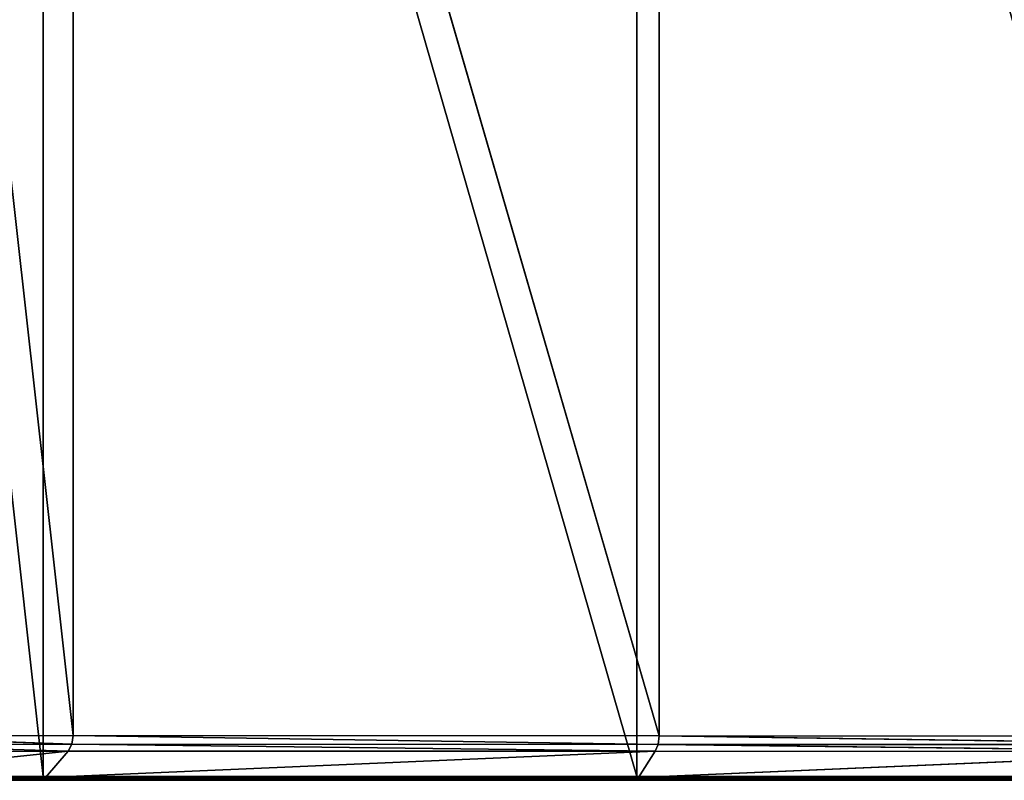
# Model space of a CAD drawing. Extents: x -1.25 to 1.25, y -0.55 to 0.55.
# Drawn here: x -0.64 to -0.38, y -0.55 to -0.35 of the extents above; entities that cross this region are included whole.
import ezdxf

# ---------------------------------------------------------------- set-up
doc = ezdxf.new("R2010")
doc.units = 0
doc.header["$LTSCALE"] = 0.0254
doc.layers.get('0').update_dxf_attribs({"color": 13, "linetype": 'CONTINUOUS'})

# ---------------------------------------------------------------- blocks, each defined once
blk = doc.blocks.new('CS414')
at = {"color": 0}
for p, q in [((-0.63371, -0.54999, 0.77248), (-0.69475, 0, 0.77248)), ((-0.63371, -0.54999, 0.77248), (-0.69475, 0, 0.77248)), ((-0.63371, -0.54999, 0.77248), (-0.63371, 0, 0.77248)), ((-0.63371, -0.54999, 0.77248), (-0.63371, 0, 0.77248)), ((-0.47528, -0.54999, 0.77248), (-0.63371, 0, 0.77248)), ((-0.47528, -0.54999, 0.77248), (-0.63371, 0, 0.77248)), ((-0.47528, -0.54999, 0.77248), (-0.47528, 0, 0.77248)), ((-0.47528, -0.54999, 0.77248), (-0.47528, 0, 0.77248)), ((-0.69475, -0.54999, 0.77248), (-0.63371, -0.54999, 0.77248)), ((-0.69475, -0.54999, 0.77248), (-0.63371, -0.54999, 0.77248)), ((-0.69475, -0.54999, 0.77248), (-0.63371, -0.55048, 0.77235)), ((-0.69475, -0.54999, 0.77248), (-0.63371, -0.55048, 0.77235)), ((-0.63371, -0.55048, 0.77235), (-0.69475, -0.55048, 0.77235)), ((-0.69475, -0.55048, 0.77235), (-0.63371, -0.55086, 0.77197)), ((-0.69475, -0.55048, 0.77235), (-0.63371, -0.55086, 0.77197)), ((-0.63371, -0.55048, 0.77235), (-0.69475, -0.55048, 0.77235)), ((-0.69475, -0.55086, 0.77197), (-0.63371, -0.55086, 0.77197)), ((-0.63371, -0.54999, 0.77248), (-0.47528, -0.54999, 0.77248)), ((-0.63371, -0.55048, 0.77235), (-0.63371, -0.54999, 0.77248)), ((-0.63371, -0.54999, 0.77248), (-0.47528, -0.54999, 0.77248)), ((-0.63371, -0.54999, 0.77248), (-0.47528, -0.55048, 0.77235)), ((-0.63371, -0.54999, 0.77248), (-0.47528, -0.55048, 0.77235)), ((-0.63371, -0.55048, 0.77235), (-0.63371, -0.54999, 0.77248)), ((-0.63371, -0.55086, 0.77197), (-0.63371, -0.55048, 0.77235)), ((-0.47528, -0.55048, 0.77235), (-0.63371, -0.55048, 0.77235)), ((-0.63371, -0.55048, 0.77235), (-0.47528, -0.55086, 0.77197)), ((-0.63371, -0.55048, 0.77235), (-0.47528, -0.55086, 0.77197)), ((-0.63371, -0.55086, 0.77197), (-0.63371, -0.55048, 0.77235)), ((-0.47528, -0.55048, 0.77235), (-0.63371, -0.55048, 0.77235)), ((-0.63371, -0.55086, 0.77197), (-0.47528, -0.55086, 0.77197)), ((-0.47528, -0.54999, 0.77248), (-0.31685, -0.54999, 0.77248)), ((-0.47528, -0.54999, 0.77248), (-0.31685, -0.54999, 0.77248)), ((-0.47528, -0.54999, 0.77248), (-0.31685, -0.55048, 0.77235)), ((-0.47528, -0.54999, 0.77248), (-0.31685, -0.55048, 0.77235)), ((-0.47528, -0.54999, 0.77248), (-0.47528, -0.55048, 0.77235)), ((-0.47528, -0.54999, 0.77248), (-0.47528, -0.55048, 0.77235)), ((-0.47528, -0.55048, 0.77235), (-0.31685, -0.55048, 0.77235)), ((-0.47528, -0.55048, 0.77235), (-0.31685, -0.55048, 0.77235)), ((-0.47528, -0.55048, 0.77235), (-0.31685, -0.55086, 0.77197)), ((-0.47528, -0.55048, 0.77235), (-0.31685, -0.55086, 0.77197)), ((-0.47528, -0.55048, 0.77235), (-0.47528, -0.55086, 0.77197)), ((-0.47528, -0.55048, 0.77235), (-0.47528, -0.55086, 0.77197)), ((-0.47528, -0.55086, 0.77197), (-0.31685, -0.55086, 0.77197))]:
    blk.add_line(p, q, dxfattribs=at)
at = {"color": 252}
mesh = blk.add_polyface(dxfattribs=at)
corners = [(-0.63371, -0.54999, 0.77248), (-0.69475, 0, 0.77248), (-0.69475, -0.54999, 0.77248)]
mesh.append_faces([[corners[k] for k in face] for face in [(0, 1, 2)]], dxfattribs={"color": 252})
mesh = blk.add_polyface(dxfattribs=at)
corners = [(-0.63371, 0, 0.77248), (-0.69475, 0, 0.77248), (-0.63371, -0.54999, 0.77248)]
mesh.append_faces([[corners[k] for k in face] for face in [(0, 1, 2)]], dxfattribs={"color": 252})
mesh = blk.add_polyface(dxfattribs=at)
corners = [(-0.47528, -0.54999, 0.77248), (-0.63371, 0, 0.77248), (-0.63371, -0.54999, 0.77248)]
mesh.append_faces([[corners[k] for k in face] for face in [(0, 1, 2)]], dxfattribs={"color": 252})
mesh = blk.add_polyface(dxfattribs=at)
corners = [(-0.47528, 0, 0.77248), (-0.63371, 0, 0.77248), (-0.47528, -0.54999, 0.77248)]
mesh.append_faces([[corners[k] for k in face] for face in [(0, 1, 2)]], dxfattribs={"color": 252})
mesh = blk.add_polyface(dxfattribs=at)
corners = [(-0.31685, -0.54999, 0.77248), (-0.47528, 0, 0.77248), (-0.47528, -0.54999, 0.77248)]
mesh.append_faces([[corners[k] for k in face] for face in [(0, 1, 2)]], dxfattribs={"color": 252})
mesh = blk.add_polyface(dxfattribs=at)
corners = [(-0.31685, 0, 0.77248), (-0.47528, 0, 0.77248), (-0.31685, -0.54999, 0.77248)]
mesh.append_faces([[corners[k] for k in face] for face in [(0, 1, 2)]], dxfattribs={"color": 252})
mesh = blk.add_polyface(dxfattribs=at)
corners = [(-0.63371, -0.54999, 0.77248), (-0.69475, -0.54999, 0.77248), (-0.63371, -0.55048, 0.77235)]
mesh.append_faces([[corners[k] for k in face] for face in [(0, 1, 2)]], dxfattribs={"color": 252})
mesh = blk.add_polyface(dxfattribs=at)
corners = [(-0.63371, -0.55048, 0.77235), (-0.69475, -0.54999, 0.77248), (-0.69475, -0.55048, 0.77235)]
mesh.append_faces([[corners[k] for k in face] for face in [(0, 1, 2)]], dxfattribs={"color": 252})
mesh = blk.add_polyface(dxfattribs=at)
corners = [(-0.63371, -0.55048, 0.77235), (-0.69475, -0.55048, 0.77235), (-0.63371, -0.55086, 0.77197)]
mesh.append_faces([[corners[k] for k in face] for face in [(0, 1, 2)]], dxfattribs={"color": 252})
mesh = blk.add_polyface(dxfattribs=at)
corners = [(-0.63371, -0.55086, 0.77197), (-0.69475, -0.55048, 0.77235), (-0.69475, -0.55086, 0.77197)]
mesh.append_faces([[corners[k] for k in face] for face in [(0, 1, 2)]], dxfattribs={"color": 252})
mesh = blk.add_polyface(dxfattribs=at)
corners = [(-0.47528, -0.54999, 0.77248), (-0.63371, -0.54999, 0.77248), (-0.47528, -0.55048, 0.77235)]
mesh.append_faces([[corners[k] for k in face] for face in [(0, 1, 2)]], dxfattribs={"color": 252})
mesh = blk.add_polyface(dxfattribs=at)
corners = [(-0.47528, -0.55048, 0.77235), (-0.63371, -0.54999, 0.77248), (-0.63371, -0.55048, 0.77235)]
mesh.append_faces([[corners[k] for k in face] for face in [(0, 1, 2)]], dxfattribs={"color": 252})
mesh = blk.add_polyface(dxfattribs=at)
corners = [(-0.47528, -0.55048, 0.77235), (-0.63371, -0.55048, 0.77235), (-0.47528, -0.55086, 0.77197)]
mesh.append_faces([[corners[k] for k in face] for face in [(0, 1, 2)]], dxfattribs={"color": 252})
mesh = blk.add_polyface(dxfattribs=at)
corners = [(-0.47528, -0.55086, 0.77197), (-0.63371, -0.55048, 0.77235), (-0.63371, -0.55086, 0.77197)]
mesh.append_faces([[corners[k] for k in face] for face in [(0, 1, 2)]], dxfattribs={"color": 252})
mesh = blk.add_polyface(dxfattribs=at)
corners = [(-0.31685, -0.54999, 0.77248), (-0.47528, -0.54999, 0.77248), (-0.31685, -0.55048, 0.77235)]
mesh.append_faces([[corners[k] for k in face] for face in [(0, 1, 2)]], dxfattribs={"color": 252})
mesh = blk.add_polyface(dxfattribs=at)
corners = [(-0.31685, -0.55048, 0.77235), (-0.47528, -0.54999, 0.77248), (-0.47528, -0.55048, 0.77235)]
mesh.append_faces([[corners[k] for k in face] for face in [(0, 1, 2)]], dxfattribs={"color": 252})
mesh = blk.add_polyface(dxfattribs=at)
corners = [(-0.31685, -0.55048, 0.77235), (-0.47528, -0.55048, 0.77235), (-0.31685, -0.55086, 0.77197)]
mesh.append_faces([[corners[k] for k in face] for face in [(0, 1, 2)]], dxfattribs={"color": 252})
mesh = blk.add_polyface(dxfattribs=at)
corners = [(-0.31685, -0.55086, 0.77197), (-0.47528, -0.55048, 0.77235), (-0.47528, -0.55086, 0.77197)]
mesh.append_faces([[corners[k] for k in face] for face in [(0, 1, 2)]], dxfattribs={"color": 252})
blk = doc.blocks.new('CS4141')
at = {"color": 0}
for p, q in [((-0.63371, -0.55086, 0.77197), (-0.69475, -0.55099, 0.77148)), ((-0.63371, -0.55086, 0.77197), (-0.69475, -0.55099, 0.77148)), ((-0.63371, -0.55086, 0.77197), (-0.69475, -0.55086, 0.77197)), ((-0.63371, -0.55099, 0.77148), (-0.69475, -0.55099, 0.77148)), ((-0.69475, -0.55099, 0.77148), (-0.63371, -0.55099, 0.76203)), ((-0.69475, -0.55099, 0.76203), (-0.63371, -0.55099, 0.76203)), ((-0.69475, -0.55099, 0.77148), (-0.63371, -0.55099, 0.76203)), ((-0.69475, -0.55099, 0.76203), (-0.63371, -0.55099, 0.76203)), ((-0.63371, -0.55099, 0.77148), (-0.69475, -0.55099, 0.77148)), ((-0.69436, -0.55057, 0.76173), (-0.63334, -0.55056, 0.76172)), ((-0.69436, -0.55057, 0.76173), (-0.63371, -0.55099, 0.76203)), ((-0.69436, -0.55057, 0.76173), (-0.63371, -0.55099, 0.76203)), ((-0.63334, -0.55056, 0.76172), (-0.63371, -0.55099, 0.76203)), ((-0.63334, -0.55056, 0.76172), (-0.63371, -0.55099, 0.76203)), ((-0.63371, -0.55099, 0.77148), (-0.63371, -0.55086, 0.77197)), ((-0.47528, -0.55086, 0.77197), (-0.63371, -0.55099, 0.77148)), ((-0.63371, -0.55099, 0.77148), (-0.63371, -0.55086, 0.77197)), ((-0.47528, -0.55086, 0.77197), (-0.63371, -0.55099, 0.77148)), ((-0.47528, -0.55086, 0.77197), (-0.63371, -0.55086, 0.77197)), ((-0.47528, -0.55099, 0.77148), (-0.63371, -0.55099, 0.77148)), ((-0.63371, -0.55099, 0.77148), (-0.47528, -0.55099, 0.76203)), ((-0.63371, -0.55099, 0.76203), (-0.47528, -0.55099, 0.76203)), ((-0.63371, -0.55099, 0.77148), (-0.47528, -0.55099, 0.76203)), ((-0.63371, -0.55099, 0.77148), (-0.63371, -0.55099, 0.76203)), ((-0.63371, -0.55099, 0.77148), (-0.63371, -0.55099, 0.76203)), ((-0.63371, -0.55099, 0.76203), (-0.47528, -0.55099, 0.76203)), ((-0.47528, -0.55099, 0.77148), (-0.63371, -0.55099, 0.77148)), ((-0.63334, -0.55056, 0.76172), (-0.475, -0.55055, 0.76172)), ((-0.63334, -0.55056, 0.76172), (-0.47528, -0.55099, 0.76203)), ((-0.63334, -0.55056, 0.76172), (-0.47528, -0.55099, 0.76203)), ((-0.47528, -0.55099, 0.76203), (-0.475, -0.55055, 0.76172)), ((-0.47528, -0.55099, 0.76203), (-0.475, -0.55055, 0.76172)), ((-0.47528, -0.55099, 0.77148), (-0.47528, -0.55086, 0.77197)), ((-0.31685, -0.55086, 0.77197), (-0.47528, -0.55099, 0.77148)), ((-0.47528, -0.55099, 0.77148), (-0.47528, -0.55086, 0.77197)), ((-0.31685, -0.55086, 0.77197), (-0.47528, -0.55099, 0.77148)), ((-0.31685, -0.55086, 0.77197), (-0.47528, -0.55086, 0.77197)), ((-0.47528, -0.55099, 0.76203), (-0.47528, -0.55099, 0.77148)), ((-0.31685, -0.55099, 0.77148), (-0.47528, -0.55099, 0.77148)), ((-0.47528, -0.55099, 0.77148), (-0.31685, -0.55099, 0.76203)), ((-0.47528, -0.55099, 0.76203), (-0.31685, -0.55099, 0.76203)), ((-0.47528, -0.55099, 0.77148), (-0.31685, -0.55099, 0.76203)), ((-0.47528, -0.55099, 0.76203), (-0.47528, -0.55099, 0.77148)), ((-0.47528, -0.55099, 0.76203), (-0.31685, -0.55099, 0.76203)), ((-0.31685, -0.55099, 0.77148), (-0.47528, -0.55099, 0.77148)), ((-0.475, -0.55055, 0.76172), (-0.31685, -0.55099, 0.76203)), ((-0.475, -0.55055, 0.76172), (-0.31685, -0.55099, 0.76203)), ((-0.475, -0.55055, 0.76172), (-0.31667, -0.55055, 0.76171))]:
    blk.add_line(p, q, dxfattribs=at)
at = {"color": 252}
mesh = blk.add_polyface(dxfattribs=at)
corners = [(-0.63371, -0.55099, 0.76203), (-0.69475, -0.55099, 0.76203), (-0.69436, -0.55057, 0.76173)]
mesh.append_faces([[corners[k] for k in face] for face in [(0, 1, 2)]], dxfattribs={"color": 252})
mesh = blk.add_polyface(dxfattribs=at)
corners = [(-0.63371, -0.55086, 0.77197), (-0.69475, -0.55099, 0.77148), (-0.63371, -0.55099, 0.77148)]
mesh.append_faces([[corners[k] for k in face] for face in [(0, 1, 2)]], dxfattribs={"color": 252})
mesh = blk.add_polyface(dxfattribs=at)
corners = [(-0.63371, -0.55086, 0.77197), (-0.69475, -0.55086, 0.77197), (-0.69475, -0.55099, 0.77148)]
mesh.append_faces([[corners[k] for k in face] for face in [(0, 1, 2)]], dxfattribs={"color": 252})
mesh = blk.add_polyface(dxfattribs=at)
corners = [(-0.69475, -0.55099, 0.77148), (-0.63371, -0.55099, 0.76203), (-0.63371, -0.55099, 0.77148)]
mesh.append_faces([[corners[k] for k in face] for face in [(0, 1, 2)]], dxfattribs={"color": 252})
mesh = blk.add_polyface(dxfattribs=at)
corners = [(-0.69475, -0.55099, 0.77148), (-0.69475, -0.55099, 0.76203), (-0.63371, -0.55099, 0.76203)]
mesh.append_faces([[corners[k] for k in face] for face in [(0, 1, 2)]], dxfattribs={"color": 252})
mesh = blk.add_polyface(dxfattribs=at)
corners = [(-0.63334, -0.55056, 0.76172), (-0.63371, -0.55099, 0.76203), (-0.69436, -0.55057, 0.76173)]
mesh.append_faces([[corners[k] for k in face] for face in [(0, 1, 2)]], dxfattribs={"color": 252})
mesh = blk.add_polyface(dxfattribs=at)
corners = [(-0.47528, -0.55099, 0.76203), (-0.63371, -0.55099, 0.76203), (-0.63334, -0.55056, 0.76172)]
mesh.append_faces([[corners[k] for k in face] for face in [(0, 1, 2)]], dxfattribs={"color": 252})
mesh = blk.add_polyface(dxfattribs=at)
corners = [(-0.47528, -0.55086, 0.77197), (-0.63371, -0.55099, 0.77148), (-0.47528, -0.55099, 0.77148)]
mesh.append_faces([[corners[k] for k in face] for face in [(0, 1, 2)]], dxfattribs={"color": 252})
mesh = blk.add_polyface(dxfattribs=at)
corners = [(-0.63371, -0.55086, 0.77197), (-0.63371, -0.55099, 0.77148), (-0.47528, -0.55086, 0.77197)]
mesh.append_faces([[corners[k] for k in face] for face in [(0, 1, 2)]], dxfattribs={"color": 252})
mesh = blk.add_polyface(dxfattribs=at)
corners = [(-0.63371, -0.55099, 0.77148), (-0.47528, -0.55099, 0.76203), (-0.47528, -0.55099, 0.77148)]
mesh.append_faces([[corners[k] for k in face] for face in [(0, 1, 2)]], dxfattribs={"color": 252})
mesh = blk.add_polyface(dxfattribs=at)
corners = [(-0.63371, -0.55099, 0.77148), (-0.63371, -0.55099, 0.76203), (-0.47528, -0.55099, 0.76203)]
mesh.append_faces([[corners[k] for k in face] for face in [(0, 1, 2)]], dxfattribs={"color": 252})
mesh = blk.add_polyface(dxfattribs=at)
corners = [(-0.475, -0.55055, 0.76172), (-0.47528, -0.55099, 0.76203), (-0.63334, -0.55056, 0.76172)]
mesh.append_faces([[corners[k] for k in face] for face in [(0, 1, 2)]], dxfattribs={"color": 252})
mesh = blk.add_polyface(dxfattribs=at)
corners = [(-0.31685, -0.55099, 0.76203), (-0.47528, -0.55099, 0.76203), (-0.475, -0.55055, 0.76172)]
mesh.append_faces([[corners[k] for k in face] for face in [(0, 1, 2)]], dxfattribs={"color": 252})
mesh = blk.add_polyface(dxfattribs=at)
corners = [(-0.31685, -0.55086, 0.77197), (-0.47528, -0.55099, 0.77148), (-0.31685, -0.55099, 0.77148)]
mesh.append_faces([[corners[k] for k in face] for face in [(0, 1, 2)]], dxfattribs={"color": 252})
mesh = blk.add_polyface(dxfattribs=at)
corners = [(-0.47528, -0.55086, 0.77197), (-0.47528, -0.55099, 0.77148), (-0.31685, -0.55086, 0.77197)]
mesh.append_faces([[corners[k] for k in face] for face in [(0, 1, 2)]], dxfattribs={"color": 252})
mesh = blk.add_polyface(dxfattribs=at)
corners = [(-0.47528, -0.55099, 0.77148), (-0.31685, -0.55099, 0.76203), (-0.31685, -0.55099, 0.77148)]
mesh.append_faces([[corners[k] for k in face] for face in [(0, 1, 2)]], dxfattribs={"color": 252})
mesh = blk.add_polyface(dxfattribs=at)
corners = [(-0.47528, -0.55099, 0.77148), (-0.47528, -0.55099, 0.76203), (-0.31685, -0.55099, 0.76203)]
mesh.append_faces([[corners[k] for k in face] for face in [(0, 1, 2)]], dxfattribs={"color": 252})
mesh = blk.add_polyface(dxfattribs=at)
corners = [(-0.31667, -0.55055, 0.76171), (-0.31685, -0.55099, 0.76203), (-0.475, -0.55055, 0.76172)]
mesh.append_faces([[corners[k] for k in face] for face in [(0, 1, 2)]], dxfattribs={"color": 252})
blk = doc.blocks.new('CS4142')
at = {"color": 0}
for p, q in [((-0.6257, -0.53907, 0.75342), (-0.68597, 0, 0.75342)), ((-0.6257, -0.53907, 0.75342), (-0.68597, 0, 0.75342)), ((-0.6257, 0, 0.75342), (-0.6257, -0.53907, 0.75342)), ((-0.46928, -0.53915, 0.75342), (-0.6257, 0, 0.75342)), ((-0.6257, 0, 0.75342), (-0.6257, -0.53907, 0.75342)), ((-0.46928, -0.53915, 0.75342), (-0.6257, 0, 0.75342)), ((-0.46928, 0, 0.75342), (-0.46928, -0.53915, 0.75342)), ((-0.46928, 0, 0.75342), (-0.46928, -0.53915, 0.75342)), ((-0.68597, -0.54146, 0.75383), (-0.62606, -0.54137, 0.75381)), ((-0.68597, -0.54146, 0.75383), (-0.62606, -0.54137, 0.75381)), ((-0.62706, -0.54321, 0.75489), (-0.68597, -0.54146, 0.75383)), ((-0.62706, -0.54321, 0.75489), (-0.68597, -0.54146, 0.75383)), ((-0.6257, -0.53907, 0.75342), (-0.68591, -0.53926, 0.75342)), ((-0.6257, -0.53907, 0.75342), (-0.68591, -0.53926, 0.75342)), ((-0.62606, -0.54137, 0.75381), (-0.68591, -0.53926, 0.75342)), ((-0.62606, -0.54137, 0.75381), (-0.68591, -0.53926, 0.75342)), ((-0.62606, -0.54137, 0.75381), (-0.62706, -0.54321, 0.75489)), ((-0.62606, -0.54137, 0.75381), (-0.62706, -0.54321, 0.75489)), ((-0.6257, -0.53907, 0.75342), (-0.62606, -0.54137, 0.75381)), ((-0.6257, -0.53907, 0.75342), (-0.62606, -0.54137, 0.75381)), ((-0.62606, -0.54137, 0.75381), (-0.46955, -0.5414, 0.75382)), ((-0.47033, -0.54326, 0.75494), (-0.62606, -0.54137, 0.75381)), ((-0.47033, -0.54326, 0.75494), (-0.62606, -0.54137, 0.75381)), ((-0.62606, -0.54137, 0.75381), (-0.46955, -0.5414, 0.75382)), ((-0.46928, -0.53915, 0.75342), (-0.6257, -0.53907, 0.75342)), ((-0.46928, -0.53915, 0.75342), (-0.6257, -0.53907, 0.75342)), ((-0.46955, -0.5414, 0.75382), (-0.6257, -0.53907, 0.75342)), ((-0.46955, -0.5414, 0.75382), (-0.6257, -0.53907, 0.75342)), ((-0.46955, -0.5414, 0.75382), (-0.47033, -0.54326, 0.75494)), ((-0.46955, -0.5414, 0.75382), (-0.47033, -0.54326, 0.75494)), ((-0.46928, -0.53915, 0.75342), (-0.46955, -0.5414, 0.75382)), ((-0.46928, -0.53915, 0.75342), (-0.46955, -0.5414, 0.75382)), ((-0.46955, -0.5414, 0.75382), (-0.31304, -0.54143, 0.75383)), ((-0.31357, -0.54331, 0.75499), (-0.46955, -0.5414, 0.75382)), ((-0.31357, -0.54331, 0.75499), (-0.46955, -0.5414, 0.75382)), ((-0.46955, -0.5414, 0.75382), (-0.31304, -0.54143, 0.75383)), ((-0.31285, -0.53921, 0.75342), (-0.46928, -0.53915, 0.75342)), ((-0.31285, -0.53921, 0.75342), (-0.46928, -0.53915, 0.75342)), ((-0.31304, -0.54143, 0.75383), (-0.46928, -0.53915, 0.75342)), ((-0.31304, -0.54143, 0.75383), (-0.46928, -0.53915, 0.75342)), ((-0.69407, -0.55027, 0.76146), (-0.62706, -0.54321, 0.75489)), ((-0.69407, -0.55027, 0.76146), (-0.62706, -0.54321, 0.75489)), ((-0.68601, -0.54335, 0.75503), (-0.62706, -0.54321, 0.75489)), ((-0.68601, -0.54335, 0.75503), (-0.62706, -0.54321, 0.75489)), ((-0.62706, -0.54321, 0.75489), (-0.63308, -0.55026, 0.76145)), ((-0.62706, -0.54321, 0.75489), (-0.63308, -0.55026, 0.76145)), ((-0.63308, -0.55026, 0.76145), (-0.47033, -0.54326, 0.75494)), ((-0.63308, -0.55026, 0.76145), (-0.47033, -0.54326, 0.75494)), ((-0.62706, -0.54321, 0.75489), (-0.47033, -0.54326, 0.75494)), ((-0.62706, -0.54321, 0.75489), (-0.47033, -0.54326, 0.75494)), ((-0.47033, -0.54326, 0.75494), (-0.47481, -0.55026, 0.76145)), ((-0.47033, -0.54326, 0.75494), (-0.47481, -0.55026, 0.76145)), ((-0.47481, -0.55026, 0.76145), (-0.31357, -0.54331, 0.75499)), ((-0.47481, -0.55026, 0.76145), (-0.31357, -0.54331, 0.75499)), ((-0.47033, -0.54326, 0.75494), (-0.31357, -0.54331, 0.75499)), ((-0.47033, -0.54326, 0.75494), (-0.31357, -0.54331, 0.75499)), ((-0.63334, -0.55056, 0.76172), (-0.69436, -0.55057, 0.76173)), ((-0.69407, -0.55027, 0.76146), (-0.63308, -0.55026, 0.76145)), ((-0.69407, -0.55027, 0.76146), (-0.63308, -0.55026, 0.76145)), ((-0.63334, -0.55056, 0.76172), (-0.69407, -0.55027, 0.76146)), ((-0.63334, -0.55056, 0.76172), (-0.69407, -0.55027, 0.76146)), ((-0.63334, -0.55056, 0.76172), (-0.63308, -0.55026, 0.76145)), ((-0.63334, -0.55056, 0.76172), (-0.63308, -0.55026, 0.76145)), ((-0.475, -0.55055, 0.76172), (-0.63334, -0.55056, 0.76172)), ((-0.63308, -0.55026, 0.76145), (-0.47481, -0.55026, 0.76145)), ((-0.475, -0.55055, 0.76172), (-0.63308, -0.55026, 0.76145)), ((-0.475, -0.55055, 0.76172), (-0.63308, -0.55026, 0.76145)), ((-0.63308, -0.55026, 0.76145), (-0.47481, -0.55026, 0.76145)), ((-0.47481, -0.55026, 0.76145), (-0.475, -0.55055, 0.76172)), ((-0.47481, -0.55026, 0.76145), (-0.475, -0.55055, 0.76172)), ((-0.31667, -0.55055, 0.76171), (-0.475, -0.55055, 0.76172)), ((-0.47481, -0.55026, 0.76145), (-0.31654, -0.55026, 0.76145)), ((-0.31667, -0.55055, 0.76171), (-0.47481, -0.55026, 0.76145)), ((-0.31667, -0.55055, 0.76171), (-0.47481, -0.55026, 0.76145)), ((-0.47481, -0.55026, 0.76145), (-0.31654, -0.55026, 0.76145))]:
    blk.add_line(p, q, dxfattribs=at)
at = {"color": 252}
mesh = blk.add_polyface(dxfattribs=at)
corners = [(-0.6257, -0.53907, 0.75342), (-0.68597, 0, 0.75342), (-0.6257, 0, 0.75342)]
mesh.append_faces([[corners[k] for k in face] for face in [(0, 1, 2)]], dxfattribs={"color": 252})
mesh = blk.add_polyface(dxfattribs=at)
corners = [(-0.6257, -0.53907, 0.75342), (-0.68591, -0.53926, 0.75342), (-0.68597, 0, 0.75342)]
mesh.append_faces([[corners[k] for k in face] for face in [(0, 1, 2)]], dxfattribs={"color": 252})
mesh = blk.add_polyface(dxfattribs=at)
corners = [(-0.46928, -0.53915, 0.75342), (-0.6257, 0, 0.75342), (-0.46928, 0, 0.75342)]
mesh.append_faces([[corners[k] for k in face] for face in [(0, 1, 2)]], dxfattribs={"color": 252})
mesh = blk.add_polyface(dxfattribs=at)
corners = [(-0.46928, -0.53915, 0.75342), (-0.6257, -0.53907, 0.75342), (-0.6257, 0, 0.75342)]
mesh.append_faces([[corners[k] for k in face] for face in [(0, 1, 2)]], dxfattribs={"color": 252})
mesh = blk.add_polyface(dxfattribs=at)
corners = [(-0.31285, -0.53921, 0.75342), (-0.46928, 0, 0.75342), (-0.31285, 0, 0.75342)]
mesh.append_faces([[corners[k] for k in face] for face in [(0, 1, 2)]], dxfattribs={"color": 252})
mesh = blk.add_polyface(dxfattribs=at)
corners = [(-0.31285, -0.53921, 0.75342), (-0.46928, -0.53915, 0.75342), (-0.46928, 0, 0.75342)]
mesh.append_faces([[corners[k] for k in face] for face in [(0, 1, 2)]], dxfattribs={"color": 252})
mesh = blk.add_polyface(dxfattribs=at)
corners = [(-0.62706, -0.54321, 0.75489), (-0.68601, -0.54335, 0.75503), (-0.68597, -0.54146, 0.75383)]
mesh.append_faces([[corners[k] for k in face] for face in [(0, 1, 2)]], dxfattribs={"color": 252})
mesh = blk.add_polyface(dxfattribs=at)
corners = [(-0.62606, -0.54137, 0.75381), (-0.68597, -0.54146, 0.75383), (-0.68591, -0.53926, 0.75342)]
mesh.append_faces([[corners[k] for k in face] for face in [(0, 1, 2)]], dxfattribs={"color": 252})
mesh = blk.add_polyface(dxfattribs=at)
corners = [(-0.62606, -0.54137, 0.75381), (-0.62706, -0.54321, 0.75489), (-0.68597, -0.54146, 0.75383)]
mesh.append_faces([[corners[k] for k in face] for face in [(0, 1, 2)]], dxfattribs={"color": 252})
mesh = blk.add_polyface(dxfattribs=at)
corners = [(-0.6257, -0.53907, 0.75342), (-0.62606, -0.54137, 0.75381), (-0.68591, -0.53926, 0.75342)]
mesh.append_faces([[corners[k] for k in face] for face in [(0, 1, 2)]], dxfattribs={"color": 252})
mesh = blk.add_polyface(dxfattribs=at)
corners = [(-0.47033, -0.54326, 0.75494), (-0.62706, -0.54321, 0.75489), (-0.62606, -0.54137, 0.75381)]
mesh.append_faces([[corners[k] for k in face] for face in [(0, 1, 2)]], dxfattribs={"color": 252})
mesh = blk.add_polyface(dxfattribs=at)
corners = [(-0.46955, -0.5414, 0.75382), (-0.62606, -0.54137, 0.75381), (-0.6257, -0.53907, 0.75342)]
mesh.append_faces([[corners[k] for k in face] for face in [(0, 1, 2)]], dxfattribs={"color": 252})
mesh = blk.add_polyface(dxfattribs=at)
corners = [(-0.46955, -0.5414, 0.75382), (-0.47033, -0.54326, 0.75494), (-0.62606, -0.54137, 0.75381)]
mesh.append_faces([[corners[k] for k in face] for face in [(0, 1, 2)]], dxfattribs={"color": 252})
mesh = blk.add_polyface(dxfattribs=at)
corners = [(-0.46928, -0.53915, 0.75342), (-0.46955, -0.5414, 0.75382), (-0.6257, -0.53907, 0.75342)]
mesh.append_faces([[corners[k] for k in face] for face in [(0, 1, 2)]], dxfattribs={"color": 252})
mesh = blk.add_polyface(dxfattribs=at)
corners = [(-0.31357, -0.54331, 0.75499), (-0.47033, -0.54326, 0.75494), (-0.46955, -0.5414, 0.75382)]
mesh.append_faces([[corners[k] for k in face] for face in [(0, 1, 2)]], dxfattribs={"color": 252})
mesh = blk.add_polyface(dxfattribs=at)
corners = [(-0.31304, -0.54143, 0.75383), (-0.46955, -0.5414, 0.75382), (-0.46928, -0.53915, 0.75342)]
mesh.append_faces([[corners[k] for k in face] for face in [(0, 1, 2)]], dxfattribs={"color": 252})
mesh = blk.add_polyface(dxfattribs=at)
corners = [(-0.31304, -0.54143, 0.75383), (-0.31357, -0.54331, 0.75499), (-0.46955, -0.5414, 0.75382)]
mesh.append_faces([[corners[k] for k in face] for face in [(0, 1, 2)]], dxfattribs={"color": 252})
mesh = blk.add_polyface(dxfattribs=at)
corners = [(-0.31285, -0.53921, 0.75342), (-0.31304, -0.54143, 0.75383), (-0.46928, -0.53915, 0.75342)]
mesh.append_faces([[corners[k] for k in face] for face in [(0, 1, 2)]], dxfattribs={"color": 252})
mesh = blk.add_polyface(dxfattribs=at)
corners = [(-0.62706, -0.54321, 0.75489), (-0.63308, -0.55026, 0.76145), (-0.69407, -0.55027, 0.76146)]
mesh.append_faces([[corners[k] for k in face] for face in [(0, 1, 2)]], dxfattribs={"color": 252})
mesh = blk.add_polyface(dxfattribs=at)
corners = [(-0.62706, -0.54321, 0.75489), (-0.69407, -0.55027, 0.76146), (-0.68601, -0.54335, 0.75503)]
mesh.append_faces([[corners[k] for k in face] for face in [(0, 1, 2)]], dxfattribs={"color": 252})
mesh = blk.add_polyface(dxfattribs=at)
corners = [(-0.47033, -0.54326, 0.75494), (-0.63308, -0.55026, 0.76145), (-0.62706, -0.54321, 0.75489)]
mesh.append_faces([[corners[k] for k in face] for face in [(0, 1, 2)]], dxfattribs={"color": 252})
mesh = blk.add_polyface(dxfattribs=at)
corners = [(-0.47033, -0.54326, 0.75494), (-0.47481, -0.55026, 0.76145), (-0.63308, -0.55026, 0.76145)]
mesh.append_faces([[corners[k] for k in face] for face in [(0, 1, 2)]], dxfattribs={"color": 252})
mesh = blk.add_polyface(dxfattribs=at)
corners = [(-0.31357, -0.54331, 0.75499), (-0.47481, -0.55026, 0.76145), (-0.47033, -0.54326, 0.75494)]
mesh.append_faces([[corners[k] for k in face] for face in [(0, 1, 2)]], dxfattribs={"color": 252})
mesh = blk.add_polyface(dxfattribs=at)
corners = [(-0.31357, -0.54331, 0.75499), (-0.31654, -0.55026, 0.76145), (-0.47481, -0.55026, 0.76145)]
mesh.append_faces([[corners[k] for k in face] for face in [(0, 1, 2)]], dxfattribs={"color": 252})
mesh = blk.add_polyface(dxfattribs=at)
corners = [(-0.63334, -0.55056, 0.76172), (-0.69436, -0.55057, 0.76173), (-0.69407, -0.55027, 0.76146)]
mesh.append_faces([[corners[k] for k in face] for face in [(0, 1, 2)]], dxfattribs={"color": 252})
mesh = blk.add_polyface(dxfattribs=at)
corners = [(-0.63308, -0.55026, 0.76145), (-0.63334, -0.55056, 0.76172), (-0.69407, -0.55027, 0.76146)]
mesh.append_faces([[corners[k] for k in face] for face in [(0, 1, 2)]], dxfattribs={"color": 252})
mesh = blk.add_polyface(dxfattribs=at)
corners = [(-0.475, -0.55055, 0.76172), (-0.63334, -0.55056, 0.76172), (-0.63308, -0.55026, 0.76145)]
mesh.append_faces([[corners[k] for k in face] for face in [(0, 1, 2)]], dxfattribs={"color": 252})
mesh = blk.add_polyface(dxfattribs=at)
corners = [(-0.47481, -0.55026, 0.76145), (-0.475, -0.55055, 0.76172), (-0.63308, -0.55026, 0.76145)]
mesh.append_faces([[corners[k] for k in face] for face in [(0, 1, 2)]], dxfattribs={"color": 252})
mesh = blk.add_polyface(dxfattribs=at)
corners = [(-0.31667, -0.55055, 0.76171), (-0.475, -0.55055, 0.76172), (-0.47481, -0.55026, 0.76145)]
mesh.append_faces([[corners[k] for k in face] for face in [(0, 1, 2)]], dxfattribs={"color": 252})
mesh = blk.add_polyface(dxfattribs=at)
corners = [(-0.31654, -0.55026, 0.76145), (-0.31667, -0.55055, 0.76171), (-0.47481, -0.55026, 0.76145)]
mesh.append_faces([[corners[k] for k in face] for face in [(0, 1, 2)]], dxfattribs={"color": 252})
blk = doc.blocks.new('SKP487E')
at = {"color": 0}
for name in ['CS4141', 'CS414', 'CS4142']:
    blk.add_blockref(name, (0, 0), dxfattribs=at)

msp = doc.modelspace()

# ---------------------------------------------------------------- block references
at = {"color": 0}
msp.add_blockref('SKP487E', (0, 0), dxfattribs=at)

doc.saveas('drawing.dxf')
